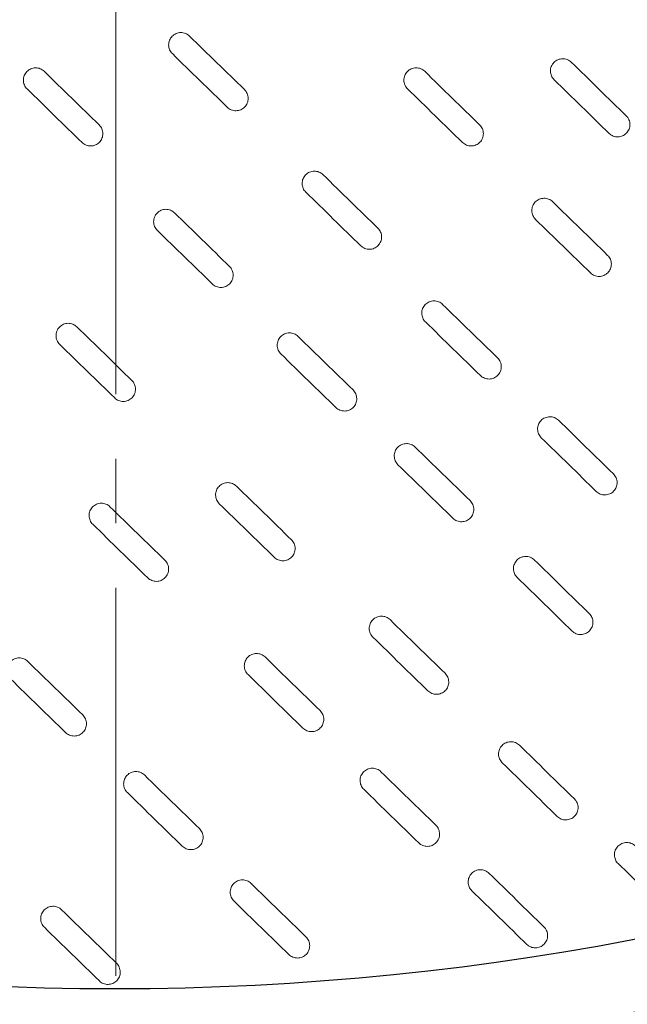
# Model space of a CAD drawing. Units: millimetres. Extents: x 0 to 48715, y -34700 to 29700.
# Drawn here: x 14566 to 15163, y 20224 to 21192 of the extents above; entities that cross this region are included whole.
import ezdxf

# ---------------------------------------------------------------- set-up
doc = ezdxf.new("R2010")
doc.units = ezdxf.units.MM
doc.linetypes.add('MITTE2', pattern=[28.575, 19.05, -3.175, 3.175, -3.175])
doc.layers.add('0.2 EVO CENTER LINE LAYER', color=5, linetype='MITTE2', lineweight=0)

msp = doc.modelspace()

# ---------------------------------------------------------------- linework, layer by layer
for radius in [3117.32, 2882.68, 2748.65, 2678.32]:
    msp.add_circle((14659.66, 22917.68), radius)
at = {"color": 7, "linetype": 'Continuous', "lineweight": 15}
for points in [[(14732.9, 21175.62), (14732.33, 21176.17), (14731.71, 21176.67), (14730.39, 21177.52), (14729.68, 21177.89), (14728.21, 21178.48), (14727.46, 21178.7), (14725.9, 21178.99), (14725.1, 21179.05), (14723.53, 21179.03), (14722.75, 21178.95), (14721.2, 21178.62), (14720.44, 21178.38), (14718.99, 21177.76), (14718.3, 21177.37), (14716.99, 21176.47), (14716.39, 21175.97), (14715.29, 21174.84), (14714.79, 21174.21), (14713.93, 21172.89), (14713.56, 21172.19), (14712.98, 21170.73), (14712.75, 21169.96), (14712.47, 21168.41), (14712.4, 21167.63), (14712.42, 21166.04), (14712.5, 21165.25), (14712.83, 21163.71), (14713.07, 21162.95), (14713.69, 21161.5), (14714.07, 21160.81), (14714.96, 21159.51), (14715.48, 21158.89), (14716.05, 21158.34)], [(15108.14, 21149.91), (15107.57, 21150.47), (15106.96, 21150.96), (15105.64, 21151.82), (15104.93, 21152.19), (15103.46, 21152.77), (15102.7, 21152.99), (15101.15, 21153.28), (15100.35, 21153.35), (15098.78, 21153.33), (15098, 21153.24), (15096.44, 21152.91), (15095.68, 21152.67), (15094.24, 21152.05), (15093.54, 21151.67), (15092.23, 21150.77), (15091.63, 21150.26), (15090.53, 21149.13), (15090.03, 21148.51), (15089.17, 21147.19), (15088.81, 21146.49), (15088.22, 21145.02), (15088, 21144.25), (15087.71, 21142.71), (15087.65, 21141.92), (15087.66, 21140.33), (15087.75, 21139.54), (15088.08, 21138.01), (15088.32, 21137.24), (15088.94, 21135.79), (15089.32, 21135.1), (15090.21, 21133.8), (15090.73, 21133.19), (15091.3, 21132.63)], [(14590.1, 21140.99), (14589.53, 21141.54), (14588.91, 21142.03), (14587.59, 21142.89), (14586.88, 21143.26), (14585.41, 21143.85), (14584.66, 21144.06), (14583.11, 21144.35), (14582.31, 21144.42), (14580.73, 21144.4), (14579.95, 21144.31), (14578.4, 21143.98), (14577.64, 21143.74), (14576.19, 21143.12), (14575.5, 21142.74), (14574.19, 21141.84), (14573.59, 21141.33), (14572.49, 21140.21), (14571.99, 21139.58), (14571.13, 21138.26), (14570.77, 21137.56), (14570.18, 21136.09), (14569.96, 21135.33), (14569.67, 21133.78), (14569.6, 21133), (14569.62, 21131.4), (14569.71, 21130.62), (14570.03, 21129.08), (14570.27, 21128.32), (14570.9, 21126.86), (14571.28, 21126.17), (14572.17, 21124.87), (14572.68, 21124.26), (14573.25, 21123.7)], [(14964.06, 21140.99), (14963.49, 21141.54), (14962.88, 21142.03), (14961.56, 21142.89), (14960.85, 21143.26), (14959.38, 21143.85), (14958.62, 21144.06), (14957.07, 21144.35), (14956.27, 21144.42), (14954.7, 21144.4), (14953.91, 21144.31), (14952.36, 21143.98), (14951.6, 21143.74), (14950.16, 21143.12), (14949.46, 21142.74), (14948.15, 21141.84), (14947.55, 21141.33), (14946.45, 21140.21), (14945.95, 21139.58), (14945.09, 21138.26), (14944.73, 21137.56), (14944.14, 21136.09), (14943.92, 21135.33), (14943.63, 21133.78), (14943.56, 21133), (14943.58, 21131.4), (14943.67, 21130.62), (14944, 21129.08), (14944.24, 21128.32), (14944.86, 21126.86), (14945.24, 21126.17), (14946.13, 21124.87), (14946.65, 21124.26), (14947.22, 21123.7)], [(14770.06, 21105.69), (14770.63, 21105.14), (14771.24, 21104.64), (14772.56, 21103.79), (14773.27, 21103.42), (14774.74, 21102.83), (14775.5, 21102.61), (14777.05, 21102.33), (14777.85, 21102.26), (14779.42, 21102.28), (14780.21, 21102.36), (14781.76, 21102.69), (14782.52, 21102.93), (14783.96, 21103.55), (14784.66, 21103.94), (14785.97, 21104.84), (14786.57, 21105.34), (14787.67, 21106.47), (14788.17, 21107.1), (14789.03, 21108.42), (14789.39, 21109.12), (14789.98, 21110.58), (14790.2, 21111.35), (14790.49, 21112.9), (14790.56, 21113.68), (14790.54, 21115.28), (14790.45, 21116.06), (14790.12, 21117.6), (14789.88, 21118.36), (14789.26, 21119.81), (14788.88, 21120.5), (14787.99, 21121.8), (14787.47, 21122.42), (14786.9, 21122.97)], [(15145.3, 21079.99), (15145.88, 21079.43), (15146.49, 21078.94), (15147.81, 21078.08), (15148.52, 21077.71), (15149.99, 21077.13), (15150.75, 21076.91), (15152.3, 21076.62), (15153.1, 21076.55), (15154.67, 21076.57), (15155.45, 21076.66), (15157.01, 21076.99), (15157.76, 21077.23), (15159.21, 21077.85), (15159.91, 21078.23), (15161.21, 21079.13), (15161.82, 21079.64), (15162.91, 21080.76), (15163.42, 21081.39), (15164.28, 21082.71), (15164.64, 21083.41), (15165.22, 21084.88), (15165.45, 21085.65), (15165.73, 21087.19), (15165.8, 21087.98), (15165.78, 21089.57), (15165.7, 21090.35), (15165.37, 21091.89), (15165.13, 21092.65), (15164.51, 21094.11), (15164.13, 21094.8), (15163.24, 21096.1), (15162.72, 21096.71), (15162.15, 21097.27)], [(14627.26, 21071.06), (14627.83, 21070.5), (14628.45, 21070.01), (14629.76, 21069.15), (14630.48, 21068.79), (14631.95, 21068.2), (14632.7, 21067.98), (14634.25, 21067.69), (14635.05, 21067.62), (14636.63, 21067.65), (14637.41, 21067.73), (14638.96, 21068.06), (14639.72, 21068.3), (14641.16, 21068.92), (14641.86, 21069.3), (14643.17, 21070.2), (14643.77, 21070.71), (14644.87, 21071.84), (14645.37, 21072.46), (14646.23, 21073.79), (14646.59, 21074.48), (14647.18, 21075.95), (14647.4, 21076.72), (14647.69, 21078.27), (14647.76, 21079.05), (14647.74, 21080.64), (14647.65, 21081.43), (14647.33, 21082.96), (14647.09, 21083.73), (14646.46, 21085.18), (14646.08, 21085.87), (14645.19, 21087.17), (14644.68, 21087.79), (14644.11, 21088.34)], [(15001.22, 21071.06), (15001.79, 21070.5), (15002.41, 21070.01), (15003.73, 21069.15), (15004.44, 21068.79), (15005.91, 21068.2), (15006.66, 21067.98), (15008.22, 21067.69), (15009.02, 21067.62), (15010.59, 21067.65), (15011.37, 21067.73), (15012.93, 21068.06), (15013.68, 21068.3), (15015.13, 21068.92), (15015.82, 21069.3), (15017.13, 21070.2), (15017.73, 21070.71), (15018.83, 21071.84), (15019.34, 21072.46), (15020.19, 21073.79), (15020.56, 21074.48), (15021.14, 21075.95), (15021.37, 21076.72), (15021.65, 21078.27), (15021.72, 21079.05), (15021.7, 21080.64), (15021.62, 21081.43), (15021.29, 21082.96), (15021.05, 21083.73), (15020.43, 21085.18), (15020.05, 21085.87), (15019.16, 21087.17), (15018.64, 21087.79), (15018.07, 21088.34)], [(14864.09, 21039.48), (14863.52, 21040.03), (14862.9, 21040.52), (14861.58, 21041.38), (14860.87, 21041.75), (14859.4, 21042.34), (14858.65, 21042.56), (14857.1, 21042.84), (14856.29, 21042.91), (14854.72, 21042.89), (14853.94, 21042.81), (14852.39, 21042.48), (14851.63, 21042.23), (14850.18, 21041.61), (14849.49, 21041.23), (14848.18, 21040.33), (14847.58, 21039.83), (14846.48, 21038.7), (14845.98, 21038.07), (14845.12, 21036.75), (14844.75, 21036.05), (14844.17, 21034.59), (14843.94, 21033.82), (14843.66, 21032.27), (14843.59, 21031.49), (14843.61, 21029.89), (14843.7, 21029.11), (14844.02, 21027.57), (14844.26, 21026.81), (14844.88, 21025.35), (14845.26, 21024.67), (14846.15, 21023.37), (14846.67, 21022.75), (14847.24, 21022.19)], [(15089.84, 21012.81), (15089.27, 21013.37), (15088.65, 21013.86), (15087.33, 21014.72), (15086.62, 21015.08), (15085.15, 21015.67), (15084.4, 21015.89), (15082.85, 21016.18), (15082.05, 21016.25), (15080.47, 21016.23), (15079.69, 21016.14), (15078.14, 21015.81), (15077.38, 21015.57), (15075.93, 21014.95), (15075.24, 21014.57), (15073.93, 21013.67), (15073.33, 21013.16), (15072.23, 21012.03), (15071.73, 21011.41), (15070.87, 21010.08), (15070.51, 21009.39), (15069.92, 21007.92), (15069.7, 21007.15), (15069.41, 21005.6), (15069.34, 21004.82), (15069.36, 21003.23), (15069.45, 21002.44), (15069.77, 21000.91), (15070.01, 21000.14), (15070.64, 20998.69), (15071.02, 20998), (15071.91, 20996.7), (15072.42, 20996.08), (15072.99, 20995.53)], [(14718.17, 21001.96), (14717.6, 21002.52), (14716.98, 21003.01), (14715.66, 21003.86), (14714.95, 21004.23), (14713.48, 21004.82), (14712.72, 21005.04), (14711.17, 21005.33), (14710.37, 21005.4), (14708.8, 21005.37), (14708.02, 21005.29), (14706.46, 21004.96), (14705.71, 21004.72), (14704.26, 21004.1), (14703.57, 21003.72), (14702.26, 21002.82), (14701.66, 21002.31), (14700.56, 21001.18), (14700.05, 21000.56), (14699.2, 20999.23), (14698.83, 20998.54), (14698.25, 20997.07), (14698.02, 20996.3), (14697.74, 20994.75), (14697.67, 20993.97), (14697.69, 20992.38), (14697.77, 20991.59), (14698.1, 20990.06), (14698.34, 20989.29), (14698.96, 20987.84), (14699.34, 20987.15), (14700.23, 20985.85), (14700.75, 20985.23), (14701.32, 20984.68)], [(14901.25, 20969.55), (14901.82, 20968.99), (14902.43, 20968.5), (14903.75, 20967.65), (14904.46, 20967.28), (14905.93, 20966.69), (14906.69, 20966.47), (14908.24, 20966.18), (14909.04, 20966.12), (14910.61, 20966.14), (14911.4, 20966.22), (14912.95, 20966.55), (14913.71, 20966.79), (14915.15, 20967.41), (14915.85, 20967.8), (14917.16, 20968.7), (14917.76, 20969.2), (14918.86, 20970.33), (14919.36, 20970.96), (14920.22, 20972.28), (14920.58, 20972.98), (14921.17, 20974.44), (14921.39, 20975.21), (14921.68, 20976.76), (14921.75, 20977.54), (14921.73, 20979.13), (14921.64, 20979.92), (14921.31, 20981.46), (14921.07, 20982.22), (14920.45, 20983.67), (14920.07, 20984.36), (14919.18, 20985.66), (14918.66, 20986.28), (14918.09, 20986.83)], [(15127, 20942.88), (15127.57, 20942.33), (15128.19, 20941.84), (15129.51, 20940.98), (15130.22, 20940.61), (15131.69, 20940.02), (15132.44, 20939.81), (15133.99, 20939.52), (15134.79, 20939.45), (15136.37, 20939.47), (15137.15, 20939.56), (15138.7, 20939.89), (15139.46, 20940.13), (15140.9, 20940.75), (15141.6, 20941.13), (15142.91, 20942.03), (15143.51, 20942.54), (15144.61, 20943.66), (15145.11, 20944.29), (15145.97, 20945.61), (15146.33, 20946.31), (15146.92, 20947.78), (15147.14, 20948.55), (15147.43, 20950.09), (15147.5, 20950.88), (15147.48, 20952.47), (15147.39, 20953.25), (15147.07, 20954.79), (15146.83, 20955.55), (15146.2, 20957.01), (15145.82, 20957.7), (15144.93, 20959), (15144.42, 20959.61), (15143.85, 20960.17)], [(14755.33, 20932.03), (14755.9, 20931.48), (14756.51, 20930.99), (14757.83, 20930.13), (14758.54, 20929.76), (14760.01, 20929.17), (14760.77, 20928.96), (14762.32, 20928.67), (14763.12, 20928.6), (14764.69, 20928.62), (14765.48, 20928.71), (14767.03, 20929.04), (14767.79, 20929.28), (14769.23, 20929.9), (14769.93, 20930.28), (14771.24, 20931.18), (14771.84, 20931.69), (14772.94, 20932.81), (14773.44, 20933.44), (14774.3, 20934.76), (14774.66, 20935.46), (14775.25, 20936.93), (14775.47, 20937.7), (14775.76, 20939.24), (14775.83, 20940.02), (14775.81, 20941.62), (14775.72, 20942.4), (14775.39, 20943.94), (14775.15, 20944.7), (14774.53, 20946.16), (14774.15, 20946.85), (14773.26, 20948.15), (14772.74, 20948.76), (14772.17, 20949.32)], [(14981.66, 20912), (14981.09, 20912.56), (14980.48, 20913.05), (14979.16, 20913.9), (14978.45, 20914.27), (14976.98, 20914.86), (14976.22, 20915.08), (14974.67, 20915.37), (14973.87, 20915.43), (14972.3, 20915.41), (14971.51, 20915.33), (14969.96, 20915), (14969.2, 20914.76), (14967.76, 20914.14), (14967.06, 20913.75), (14965.75, 20912.86), (14965.15, 20912.35), (14964.05, 20911.22), (14963.55, 20910.6), (14962.69, 20909.27), (14962.33, 20908.58), (14961.74, 20907.11), (14961.52, 20906.34), (14961.23, 20904.79), (14961.17, 20904.01), (14961.18, 20902.42), (14961.27, 20901.63), (14961.6, 20900.09), (14961.84, 20899.33), (14962.46, 20897.88), (14962.84, 20897.19), (14963.73, 20895.89), (14964.25, 20895.27), (14964.82, 20894.72)], [(14622.2, 20889.93), (14621.63, 20890.49), (14621.01, 20890.98), (14619.69, 20891.84), (14618.98, 20892.21), (14617.51, 20892.79), (14616.76, 20893.01), (14615.21, 20893.3), (14614.41, 20893.37), (14612.83, 20893.35), (14612.05, 20893.26), (14610.5, 20892.93), (14609.74, 20892.69), (14608.3, 20892.07), (14607.6, 20891.69), (14606.29, 20890.79), (14605.69, 20890.28), (14604.59, 20889.16), (14604.09, 20888.53), (14603.23, 20887.21), (14602.87, 20886.51), (14602.28, 20885.04), (14602.06, 20884.27), (14601.77, 20882.73), (14601.7, 20881.94), (14601.72, 20880.35), (14601.81, 20879.57), (14602.13, 20878.03), (14602.37, 20877.26), (14603, 20875.81), (14603.38, 20875.12), (14604.27, 20873.82), (14604.78, 20873.21), (14605.35, 20872.65)], [(14839.62, 20880.53), (14839.05, 20881.08), (14838.43, 20881.58), (14837.11, 20882.43), (14836.4, 20882.8), (14834.93, 20883.39), (14834.18, 20883.61), (14832.62, 20883.89), (14831.82, 20883.96), (14830.25, 20883.94), (14829.47, 20883.86), (14827.91, 20883.53), (14827.16, 20883.29), (14825.71, 20882.67), (14825.02, 20882.28), (14823.71, 20881.38), (14823.11, 20880.88), (14822.01, 20879.75), (14821.51, 20879.12), (14820.65, 20877.8), (14820.28, 20877.1), (14819.7, 20875.64), (14819.47, 20874.87), (14819.19, 20873.32), (14819.12, 20872.54), (14819.14, 20870.95), (14819.22, 20870.16), (14819.55, 20868.62), (14819.79, 20867.86), (14820.41, 20866.41), (14820.79, 20865.72), (14821.68, 20864.42), (14822.2, 20863.8), (14822.77, 20863.25)], [(15018.82, 20842.07), (15019.4, 20841.52), (15020.01, 20841.03), (15021.33, 20840.17), (15022.04, 20839.8), (15023.51, 20839.21), (15024.27, 20839), (15025.82, 20838.71), (15026.62, 20838.64), (15028.19, 20838.66), (15028.97, 20838.75), (15030.53, 20839.07), (15031.28, 20839.32), (15032.73, 20839.94), (15033.43, 20840.32), (15034.73, 20841.22), (15035.34, 20841.72), (15036.43, 20842.85), (15036.94, 20843.48), (15037.8, 20844.8), (15038.16, 20845.5), (15038.74, 20846.97), (15038.97, 20847.73), (15039.25, 20849.28), (15039.32, 20850.06), (15039.3, 20851.66), (15039.22, 20852.44), (15038.89, 20853.98), (15038.65, 20854.74), (15038.03, 20856.2), (15037.65, 20856.88), (15036.76, 20858.18), (15036.24, 20858.8), (15035.67, 20859.36)], [(14659.36, 20820.01), (14659.93, 20819.45), (14660.55, 20818.96), (14661.87, 20818.1), (14662.58, 20817.73), (14664.05, 20817.15), (14664.8, 20816.93), (14666.35, 20816.64), (14667.15, 20816.57), (14668.73, 20816.59), (14669.51, 20816.68), (14671.06, 20817.01), (14671.82, 20817.25), (14673.26, 20817.87), (14673.96, 20818.25), (14675.27, 20819.15), (14675.87, 20819.66), (14676.97, 20820.78), (14677.47, 20821.41), (14678.33, 20822.73), (14678.69, 20823.43), (14679.28, 20824.9), (14679.5, 20825.67), (14679.79, 20827.21), (14679.86, 20828), (14679.84, 20829.59), (14679.75, 20830.37), (14679.43, 20831.91), (14679.19, 20832.67), (14678.56, 20834.13), (14678.18, 20834.82), (14677.29, 20836.12), (14676.78, 20836.73), (14676.21, 20837.29)], [(14876.78, 20810.6), (14877.35, 20810.05), (14877.96, 20809.55), (14879.28, 20808.7), (14879.99, 20808.33), (14881.46, 20807.74), (14882.22, 20807.52), (14883.77, 20807.24), (14884.57, 20807.17), (14886.14, 20807.19), (14886.93, 20807.27), (14888.48, 20807.6), (14889.24, 20807.84), (14890.68, 20808.46), (14891.38, 20808.85), (14892.69, 20809.75), (14893.29, 20810.25), (14894.39, 20811.38), (14894.89, 20812.01), (14895.75, 20813.33), (14896.11, 20814.03), (14896.7, 20815.49), (14896.92, 20816.26), (14897.21, 20817.81), (14897.28, 20818.59), (14897.26, 20820.18), (14897.17, 20820.97), (14896.84, 20822.51), (14896.6, 20823.27), (14895.98, 20824.72), (14895.6, 20825.41), (14894.71, 20826.71), (14894.19, 20827.33), (14893.62, 20827.88)], [(15095.53, 20798.14), (15094.96, 20798.69), (15094.34, 20799.18), (15093.02, 20800.04), (15092.31, 20800.41), (15090.84, 20801), (15090.09, 20801.21), (15088.54, 20801.5), (15087.73, 20801.57), (15086.16, 20801.55), (15085.38, 20801.46), (15083.83, 20801.13), (15083.07, 20800.89), (15081.62, 20800.27), (15080.93, 20799.89), (15079.62, 20798.99), (15079.02, 20798.48), (15077.92, 20797.36), (15077.42, 20796.73), (15076.56, 20795.41), (15076.2, 20794.71), (15075.61, 20793.24), (15075.39, 20792.48), (15075.1, 20790.93), (15075.03, 20790.15), (15075.05, 20788.55), (15075.14, 20787.77), (15075.46, 20786.23), (15075.7, 20785.47), (15076.33, 20784.01), (15076.7, 20783.32), (15077.6, 20782.02), (15078.11, 20781.41), (15078.68, 20780.85)], [(14954.66, 20771.76), (14954.08, 20772.32), (14953.47, 20772.81), (14952.15, 20773.67), (14951.44, 20774.04), (14949.97, 20774.62), (14949.21, 20774.84), (14947.66, 20775.13), (14946.86, 20775.2), (14945.29, 20775.18), (14944.51, 20775.09), (14942.95, 20774.76), (14942.2, 20774.52), (14940.75, 20773.9), (14940.05, 20773.52), (14938.75, 20772.62), (14938.15, 20772.11), (14937.05, 20770.99), (14936.54, 20770.36), (14935.69, 20769.04), (14935.32, 20768.34), (14934.74, 20766.87), (14934.51, 20766.1), (14934.23, 20764.56), (14934.16, 20763.77), (14934.18, 20762.18), (14934.26, 20761.4), (14934.59, 20759.86), (14934.83, 20759.1), (14935.45, 20757.64), (14935.83, 20756.95), (14936.72, 20755.65), (14937.24, 20755.04), (14937.81, 20754.48)], [(15132.69, 20728.21), (15133.26, 20727.65), (15133.87, 20727.16), (15135.19, 20726.31), (15135.9, 20725.94), (15137.37, 20725.35), (15138.13, 20725.13), (15139.68, 20724.84), (15140.48, 20724.77), (15142.06, 20724.8), (15142.84, 20724.88), (15144.39, 20725.21), (15145.15, 20725.45), (15146.59, 20726.07), (15147.29, 20726.46), (15148.6, 20727.35), (15149.2, 20727.86), (15150.3, 20728.99), (15150.8, 20729.61), (15151.66, 20730.94), (15152.02, 20731.63), (15152.61, 20733.1), (15152.83, 20733.87), (15153.12, 20735.42), (15153.19, 20736.2), (15153.17, 20737.79), (15153.08, 20738.58), (15152.75, 20740.12), (15152.51, 20740.88), (15151.89, 20742.33), (15151.51, 20743.02), (15150.62, 20744.32), (15150.1, 20744.94), (15149.53, 20745.49)], [(14779.05, 20733.39), (14778.48, 20733.95), (14777.86, 20734.44), (14776.54, 20735.3), (14775.83, 20735.67), (14774.36, 20736.25), (14773.61, 20736.47), (14772.06, 20736.76), (14771.26, 20736.83), (14769.68, 20736.81), (14768.9, 20736.72), (14767.35, 20736.39), (14766.59, 20736.15), (14765.14, 20735.53), (14764.45, 20735.15), (14763.14, 20734.25), (14762.54, 20733.74), (14761.44, 20732.62), (14760.94, 20731.99), (14760.08, 20730.67), (14759.72, 20729.97), (14759.13, 20728.5), (14758.91, 20727.73), (14758.62, 20726.19), (14758.55, 20725.4), (14758.57, 20723.81), (14758.66, 20723.03), (14758.98, 20721.49), (14759.22, 20720.73), (14759.85, 20719.27), (14760.23, 20718.58), (14761.12, 20717.28), (14761.63, 20716.67), (14762.2, 20716.11)], [(14654.72, 20713.19), (14654.15, 20713.75), (14653.53, 20714.24), (14652.22, 20715.1), (14651.51, 20715.47), (14650.04, 20716.05), (14649.28, 20716.27), (14647.73, 20716.56), (14646.93, 20716.63), (14645.35, 20716.61), (14644.57, 20716.52), (14643.02, 20716.19), (14642.26, 20715.95), (14640.82, 20715.33), (14640.12, 20714.95), (14638.81, 20714.05), (14638.21, 20713.54), (14637.11, 20712.41), (14636.61, 20711.79), (14635.75, 20710.47), (14635.39, 20709.77), (14634.8, 20708.3), (14634.58, 20707.53), (14634.29, 20705.99), (14634.22, 20705.2), (14634.24, 20703.61), (14634.33, 20702.82), (14634.66, 20701.29), (14634.9, 20700.52), (14635.52, 20699.07), (14635.9, 20698.38), (14636.79, 20697.08), (14637.31, 20696.47), (14637.88, 20695.91)], [(14991.82, 20701.84), (14992.39, 20701.28), (14993, 20700.79), (14994.32, 20699.93), (14995.03, 20699.56), (14996.5, 20698.98), (14997.26, 20698.76), (14998.81, 20698.47), (14999.61, 20698.4), (15001.18, 20698.42), (15001.97, 20698.51), (15003.52, 20698.84), (15004.28, 20699.08), (15005.72, 20699.7), (15006.42, 20700.08), (15007.73, 20700.98), (15008.33, 20701.49), (15009.43, 20702.62), (15009.93, 20703.24), (15010.79, 20704.56), (15011.15, 20705.26), (15011.74, 20706.73), (15011.96, 20707.5), (15012.25, 20709.04), (15012.31, 20709.83), (15012.3, 20711.42), (15012.21, 20712.2), (15011.88, 20713.74), (15011.64, 20714.51), (15011.02, 20715.96), (15010.64, 20716.65), (15009.75, 20717.95), (15009.23, 20718.56), (15008.66, 20719.12)], [(14816.21, 20663.47), (14816.78, 20662.91), (14817.4, 20662.42), (14818.71, 20661.56), (14819.43, 20661.19), (14820.89, 20660.61), (14821.65, 20660.39), (14823.2, 20660.1), (14824, 20660.03), (14825.58, 20660.05), (14826.36, 20660.14), (14827.91, 20660.47), (14828.67, 20660.71), (14830.11, 20661.33), (14830.81, 20661.71), (14832.12, 20662.61), (14832.72, 20663.12), (14833.82, 20664.25), (14834.32, 20664.87), (14835.18, 20666.2), (14835.54, 20666.89), (14836.13, 20668.36), (14836.35, 20669.13), (14836.64, 20670.67), (14836.71, 20671.46), (14836.69, 20673.05), (14836.6, 20673.84), (14836.28, 20675.37), (14836.03, 20676.14), (14835.41, 20677.59), (14835.03, 20678.28), (14834.14, 20679.58), (14833.63, 20680.19), (14833.05, 20680.75)], [(14691.88, 20643.27), (14692.45, 20642.71), (14693.07, 20642.22), (14694.39, 20641.36), (14695.1, 20640.99), (14696.57, 20640.41), (14697.32, 20640.19), (14698.87, 20639.9), (14699.68, 20639.83), (14701.25, 20639.85), (14702.03, 20639.94), (14703.58, 20640.27), (14704.34, 20640.51), (14705.79, 20641.13), (14706.48, 20641.51), (14707.79, 20642.41), (14708.39, 20642.92), (14709.49, 20644.04), (14709.99, 20644.67), (14710.85, 20645.99), (14711.22, 20646.69), (14711.8, 20648.16), (14712.02, 20648.93), (14712.31, 20650.47), (14712.38, 20651.26), (14712.36, 20652.85), (14712.27, 20653.63), (14711.95, 20655.17), (14711.71, 20655.93), (14711.08, 20657.39), (14710.71, 20658.08), (14709.81, 20659.38), (14709.3, 20659.99), (14708.73, 20660.55)], [(15071.79, 20660.91), (15071.22, 20661.46), (15070.6, 20661.95), (15069.28, 20662.81), (15068.57, 20663.18), (15067.1, 20663.77), (15066.35, 20663.99), (15064.79, 20664.27), (15063.99, 20664.34), (15062.42, 20664.32), (15061.64, 20664.24), (15060.09, 20663.91), (15059.33, 20663.66), (15057.88, 20663.05), (15057.19, 20662.66), (15055.88, 20661.76), (15055.28, 20661.26), (15054.18, 20660.13), (15053.68, 20659.5), (15052.82, 20658.18), (15052.45, 20657.48), (15051.87, 20656.02), (15051.64, 20655.25), (15051.36, 20653.7), (15051.29, 20652.92), (15051.31, 20651.32), (15051.39, 20650.54), (15051.72, 20649), (15051.96, 20648.24), (15052.58, 20646.78), (15052.96, 20646.1), (15053.85, 20644.8), (15054.37, 20644.18), (15054.94, 20643.63)], [(15108.95, 20590.98), (15109.52, 20590.42), (15110.13, 20589.93), (15111.45, 20589.08), (15112.16, 20588.71), (15113.63, 20588.12), (15114.39, 20587.9), (15115.94, 20587.61), (15116.74, 20587.55), (15118.31, 20587.57), (15119.1, 20587.65), (15120.65, 20587.98), (15121.41, 20588.22), (15122.85, 20588.84), (15123.55, 20589.23), (15124.86, 20590.13), (15125.46, 20590.63), (15126.56, 20591.76), (15127.06, 20592.39), (15127.92, 20593.71), (15128.28, 20594.41), (15128.87, 20595.87), (15129.09, 20596.64), (15129.38, 20598.19), (15129.45, 20598.97), (15129.43, 20600.56), (15129.34, 20601.35), (15129.01, 20602.89), (15128.77, 20603.65), (15128.15, 20605.1), (15127.77, 20605.79), (15126.88, 20607.09), (15126.36, 20607.71), (15125.79, 20608.26)], [(14930.04, 20602.2), (14929.47, 20602.76), (14928.85, 20603.25), (14927.54, 20604.11), (14926.83, 20604.48), (14925.36, 20605.06), (14924.6, 20605.28), (14923.05, 20605.57), (14922.25, 20605.64), (14920.67, 20605.62), (14919.89, 20605.53), (14918.34, 20605.2), (14917.58, 20604.96), (14916.14, 20604.34), (14915.44, 20603.96), (14914.13, 20603.06), (14913.53, 20602.55), (14912.43, 20601.43), (14911.93, 20600.8), (14911.07, 20599.48), (14910.71, 20598.78), (14910.12, 20597.31), (14909.9, 20596.54), (14909.61, 20595), (14909.54, 20594.21), (14909.56, 20592.62), (14909.65, 20591.84), (14909.97, 20590.3), (14910.22, 20589.54), (14910.84, 20588.08), (14911.22, 20587.39), (14912.11, 20586.09), (14912.62, 20585.48), (14913.2, 20584.92)], [(14807.25, 20565.52), (14806.68, 20566.07), (14806.06, 20566.57), (14804.74, 20567.42), (14804.03, 20567.79), (14802.56, 20568.38), (14801.81, 20568.6), (14800.26, 20568.88), (14799.46, 20568.95), (14797.88, 20568.93), (14797.1, 20568.85), (14795.55, 20568.52), (14794.79, 20568.28), (14793.35, 20567.66), (14792.65, 20567.27), (14791.34, 20566.37), (14790.74, 20565.87), (14789.64, 20564.74), (14789.14, 20564.11), (14788.28, 20562.79), (14787.92, 20562.09), (14787.33, 20560.63), (14787.11, 20559.86), (14786.82, 20558.31), (14786.75, 20557.53), (14786.77, 20555.93), (14786.86, 20555.15), (14787.18, 20553.61), (14787.42, 20552.85), (14788.05, 20551.4), (14788.43, 20550.71), (14789.32, 20549.41), (14789.83, 20548.79), (14790.4, 20548.24)], [(14573.98, 20561.2), (14573.41, 20561.75), (14572.79, 20562.24), (14571.47, 20563.1), (14570.76, 20563.47), (14569.29, 20564.06), (14568.54, 20564.27), (14566.99, 20564.56), (14566.19, 20564.63), (14564.61, 20564.61), (14563.83, 20564.52), (14562.28, 20564.2), (14561.52, 20563.95), (14560.07, 20563.33), (14559.38, 20562.95), (14558.07, 20562.05), (14557.47, 20561.55), (14556.37, 20560.42), (14555.87, 20559.79), (14555.01, 20558.47), (14554.65, 20557.77), (14554.06, 20556.31), (14553.84, 20555.54), (14553.55, 20553.99), (14553.48, 20553.21), (14553.5, 20551.61), (14553.59, 20550.83), (14553.91, 20549.29), (14554.15, 20548.53), (14554.78, 20547.07), (14555.16, 20546.39), (14556.05, 20545.08), (14556.56, 20544.47), (14557.13, 20543.91)], [(14967.2, 20532.28), (14967.77, 20531.72), (14968.39, 20531.23), (14969.71, 20530.37), (14970.42, 20530), (14971.89, 20529.42), (14972.64, 20529.2), (14974.19, 20528.91), (14974.99, 20528.84), (14976.57, 20528.86), (14977.35, 20528.95), (14978.9, 20529.28), (14979.66, 20529.52), (14981.11, 20530.14), (14981.8, 20530.52), (14983.11, 20531.42), (14983.71, 20531.93), (14984.81, 20533.06), (14985.31, 20533.68), (14986.17, 20535), (14986.53, 20535.7), (14987.12, 20537.17), (14987.34, 20537.94), (14987.63, 20539.48), (14987.7, 20540.27), (14987.68, 20541.86), (14987.59, 20542.65), (14987.27, 20544.18), (14987.03, 20544.95), (14986.4, 20546.4), (14986.03, 20547.09), (14985.13, 20548.39), (14984.62, 20549), (14984.05, 20549.56)], [(14844.41, 20495.59), (14844.98, 20495.04), (14845.6, 20494.54), (14846.92, 20493.69), (14847.63, 20493.32), (14849.1, 20492.73), (14849.85, 20492.51), (14851.4, 20492.22), (14852.2, 20492.16), (14853.78, 20492.18), (14854.56, 20492.26), (14856.11, 20492.59), (14856.87, 20492.83), (14858.32, 20493.45), (14859.01, 20493.84), (14860.32, 20494.74), (14860.92, 20495.24), (14862.02, 20496.37), (14862.52, 20497), (14863.38, 20498.32), (14863.74, 20499.02), (14864.33, 20500.48), (14864.55, 20501.25), (14864.84, 20502.8), (14864.91, 20503.58), (14864.89, 20505.17), (14864.8, 20505.96), (14864.48, 20507.5), (14864.24, 20508.26), (14863.61, 20509.71), (14863.23, 20510.4), (14862.34, 20511.7), (14861.83, 20512.32), (14861.26, 20512.87)], [(14611.14, 20491.27), (14611.71, 20490.71), (14612.33, 20490.22), (14613.64, 20489.37), (14614.36, 20489), (14615.82, 20488.41), (14616.58, 20488.19), (14618.13, 20487.9), (14618.93, 20487.84), (14620.51, 20487.86), (14621.29, 20487.94), (14622.84, 20488.27), (14623.6, 20488.51), (14625.04, 20489.13), (14625.74, 20489.52), (14627.05, 20490.41), (14627.65, 20490.92), (14628.75, 20492.05), (14629.25, 20492.67), (14630.11, 20494), (14630.47, 20494.69), (14631.06, 20496.16), (14631.28, 20496.93), (14631.57, 20498.48), (14631.64, 20499.26), (14631.62, 20500.85), (14631.53, 20501.64), (14631.21, 20503.18), (14630.96, 20503.94), (14630.34, 20505.39), (14629.96, 20506.08), (14629.07, 20507.38), (14628.56, 20508), (14627.98, 20508.55)], [(15057.16, 20478.81), (15056.59, 20479.37), (15055.97, 20479.86), (15054.65, 20480.72), (15053.94, 20481.08), (15052.47, 20481.67), (15051.72, 20481.89), (15050.17, 20482.18), (15049.37, 20482.25), (15047.79, 20482.22), (15047.01, 20482.14), (15045.46, 20481.81), (15044.7, 20481.57), (15043.26, 20480.95), (15042.56, 20480.57), (15041.25, 20479.67), (15040.65, 20479.16), (15039.55, 20478.03), (15039.05, 20477.41), (15038.19, 20476.08), (15037.83, 20475.39), (15037.24, 20473.92), (15037.02, 20473.15), (15036.73, 20471.6), (15036.66, 20470.82), (15036.68, 20469.23), (15036.77, 20468.44), (15037.09, 20466.91), (15037.33, 20466.14), (15037.96, 20464.69), (15038.34, 20464), (15039.23, 20462.7), (15039.74, 20462.08), (15040.31, 20461.53)], [(14688.66, 20449.57), (14688.09, 20450.12), (14687.47, 20450.61), (14686.15, 20451.47), (14685.44, 20451.84), (14683.97, 20452.43), (14683.22, 20452.64), (14681.67, 20452.93), (14680.86, 20453), (14679.29, 20452.98), (14678.51, 20452.89), (14676.96, 20452.56), (14676.2, 20452.32), (14674.75, 20451.7), (14674.06, 20451.32), (14672.75, 20450.42), (14672.15, 20449.91), (14671.05, 20448.79), (14670.55, 20448.16), (14669.69, 20446.84), (14669.32, 20446.14), (14668.74, 20444.67), (14668.51, 20443.9), (14668.23, 20442.36), (14668.16, 20441.57), (14668.18, 20439.98), (14668.27, 20439.2), (14668.59, 20437.66), (14668.83, 20436.9), (14669.45, 20435.44), (14669.83, 20434.75), (14670.72, 20433.45), (14671.24, 20432.84), (14671.81, 20432.28)], [(14921.05, 20452.81), (14920.48, 20453.36), (14919.86, 20453.85), (14918.54, 20454.71), (14917.83, 20455.08), (14916.36, 20455.67), (14915.61, 20455.88), (14914.06, 20456.17), (14913.25, 20456.24), (14911.68, 20456.22), (14910.9, 20456.13), (14909.35, 20455.8), (14908.59, 20455.56), (14907.14, 20454.94), (14906.45, 20454.56), (14905.14, 20453.66), (14904.54, 20453.15), (14903.44, 20452.03), (14902.94, 20451.4), (14902.08, 20450.08), (14901.71, 20449.38), (14901.13, 20447.91), (14900.9, 20447.15), (14900.62, 20445.6), (14900.55, 20444.82), (14900.57, 20443.22), (14900.66, 20442.44), (14900.98, 20440.9), (14901.22, 20440.14), (14901.84, 20438.68), (14902.22, 20437.99), (14903.11, 20436.69), (14903.63, 20436.08), (14904.2, 20435.52)], [(15094.32, 20408.88), (15094.89, 20408.33), (15095.51, 20407.84), (15096.83, 20406.98), (15097.54, 20406.61), (15099.01, 20406.02), (15099.76, 20405.81), (15101.31, 20405.52), (15102.11, 20405.45), (15103.69, 20405.47), (15104.47, 20405.56), (15106.02, 20405.89), (15106.78, 20406.13), (15108.23, 20406.75), (15108.92, 20407.13), (15110.23, 20408.03), (15110.83, 20408.54), (15111.93, 20409.66), (15112.43, 20410.29), (15113.29, 20411.61), (15113.65, 20412.31), (15114.24, 20413.78), (15114.46, 20414.55), (15114.75, 20416.09), (15114.82, 20416.88), (15114.8, 20418.47), (15114.71, 20419.25), (15114.39, 20420.79), (15114.15, 20421.55), (15113.52, 20423.01), (15113.14, 20423.7), (15112.25, 20425), (15111.74, 20425.61), (15111.17, 20426.17)], [(14725.82, 20379.64), (14726.39, 20379.08), (14727, 20378.59), (14728.32, 20377.73), (14729.03, 20377.37), (14730.5, 20376.78), (14731.26, 20376.56), (14732.81, 20376.27), (14733.61, 20376.2), (14735.18, 20376.22), (14735.97, 20376.31), (14737.52, 20376.64), (14738.28, 20376.88), (14739.72, 20377.5), (14740.42, 20377.88), (14741.73, 20378.78), (14742.33, 20379.29), (14743.43, 20380.42), (14743.93, 20381.04), (14744.79, 20382.37), (14745.15, 20383.06), (14745.74, 20384.53), (14745.96, 20385.3), (14746.25, 20386.85), (14746.32, 20387.63), (14746.3, 20389.22), (14746.21, 20390.01), (14745.88, 20391.54), (14745.64, 20392.31), (14745.02, 20393.76), (14744.64, 20394.45), (14743.75, 20395.75), (14743.23, 20396.36), (14742.66, 20396.92)], [(14958.21, 20382.88), (14958.78, 20382.32), (14959.39, 20381.83), (14960.71, 20380.98), (14961.42, 20380.61), (14962.89, 20380.02), (14963.65, 20379.8), (14965.2, 20379.51), (14966, 20379.44), (14967.57, 20379.47), (14968.36, 20379.55), (14969.91, 20379.88), (14970.67, 20380.12), (14972.11, 20380.74), (14972.81, 20381.13), (14974.12, 20382.02), (14974.72, 20382.53), (14975.82, 20383.66), (14976.32, 20384.28), (14977.18, 20385.61), (14977.54, 20386.3), (14978.13, 20387.77), (14978.35, 20388.54), (14978.64, 20390.09), (14978.71, 20390.87), (14978.69, 20392.46), (14978.6, 20393.25), (14978.27, 20394.79), (14978.03, 20395.55), (14977.41, 20397), (14977.03, 20397.69), (14976.14, 20398.99), (14975.62, 20399.61), (14975.05, 20400.16)], [(15171.02, 20379.8), (15170.45, 20380.35), (15169.84, 20380.85), (15168.52, 20381.7), (15167.81, 20382.07), (15166.34, 20382.66), (15165.58, 20382.88), (15164.03, 20383.17), (15163.23, 20383.23), (15161.66, 20383.21), (15160.88, 20383.13), (15159.32, 20382.8), (15158.56, 20382.56), (15157.12, 20381.94), (15156.42, 20381.55), (15155.11, 20380.65), (15154.51, 20380.15), (15153.41, 20379.02), (15152.91, 20378.39), (15152.05, 20377.07), (15151.69, 20376.37), (15151.1, 20374.91), (15150.88, 20374.14), (15150.59, 20372.59), (15150.53, 20371.81), (15150.54, 20370.22), (15150.63, 20369.43), (15150.96, 20367.89), (15151.2, 20367.13), (15151.82, 20365.68), (15152.2, 20364.99), (15153.09, 20363.69), (15153.61, 20363.07), (15154.18, 20362.52)], [(15027.24, 20353.05), (15026.67, 20353.61), (15026.05, 20354.1), (15024.73, 20354.96), (15024.02, 20355.33), (15022.55, 20355.91), (15021.8, 20356.13), (15020.25, 20356.42), (15019.44, 20356.49), (15017.87, 20356.47), (15017.09, 20356.38), (15015.54, 20356.05), (15014.78, 20355.81), (15013.33, 20355.19), (15012.64, 20354.81), (15011.33, 20353.91), (15010.73, 20353.4), (15009.63, 20352.27), (15009.13, 20351.65), (15008.27, 20350.32), (15007.91, 20349.63), (15007.32, 20348.16), (15007.1, 20347.39), (15006.81, 20345.85), (15006.74, 20345.06), (15006.76, 20343.47), (15006.85, 20342.68), (15007.17, 20341.15), (15007.41, 20340.38), (15008.04, 20338.93), (15008.41, 20338.24), (15009.31, 20336.94), (15009.82, 20336.33), (15010.39, 20335.77)], [(14793.38, 20343.06), (14792.81, 20343.61), (14792.19, 20344.1), (14790.88, 20344.96), (14790.16, 20345.33), (14788.7, 20345.92), (14787.94, 20346.13), (14786.39, 20346.42), (14785.59, 20346.49), (14784.01, 20346.47), (14783.23, 20346.38), (14781.68, 20346.06), (14780.92, 20345.81), (14779.48, 20345.19), (14778.78, 20344.81), (14777.47, 20343.91), (14776.87, 20343.41), (14775.77, 20342.28), (14775.27, 20341.65), (14774.41, 20340.33), (14774.05, 20339.63), (14773.46, 20338.16), (14773.24, 20337.4), (14772.95, 20335.85), (14772.88, 20335.07), (14772.9, 20333.47), (14772.99, 20332.69), (14773.31, 20331.15), (14773.56, 20330.39), (14774.18, 20328.93), (14774.56, 20328.25), (14775.45, 20326.94), (14775.96, 20326.33), (14776.54, 20325.77)], [(14607.17, 20317.16), (14606.6, 20317.72), (14605.99, 20318.21), (14604.67, 20319.06), (14603.96, 20319.43), (14602.49, 20320.02), (14601.73, 20320.24), (14600.18, 20320.53), (14599.38, 20320.59), (14597.81, 20320.57), (14597.02, 20320.49), (14595.47, 20320.16), (14594.71, 20319.92), (14593.27, 20319.3), (14592.57, 20318.91), (14591.26, 20318.02), (14590.66, 20317.51), (14589.56, 20316.38), (14589.06, 20315.76), (14588.2, 20314.43), (14587.84, 20313.74), (14587.25, 20312.27), (14587.03, 20311.5), (14586.74, 20309.95), (14586.67, 20309.17), (14586.69, 20307.58), (14586.78, 20306.79), (14587.11, 20305.25), (14587.35, 20304.49), (14587.97, 20303.04), (14588.35, 20302.35), (14589.24, 20301.05), (14589.76, 20300.43), (14590.33, 20299.88)], [(15064.4, 20283.13), (15064.97, 20282.57), (15065.58, 20282.08), (15066.9, 20281.22), (15067.61, 20280.85), (15069.08, 20280.27), (15069.84, 20280.05), (15071.39, 20279.76), (15072.19, 20279.69), (15073.77, 20279.71), (15074.55, 20279.8), (15076.1, 20280.13), (15076.86, 20280.37), (15078.3, 20280.99), (15079, 20281.37), (15080.31, 20282.27), (15080.91, 20282.78), (15082.01, 20283.9), (15082.51, 20284.53), (15083.37, 20285.85), (15083.73, 20286.55), (15084.32, 20288.02), (15084.54, 20288.79), (15084.83, 20290.33), (15084.9, 20291.12), (15084.88, 20292.71), (15084.79, 20293.49), (15084.46, 20295.03), (15084.22, 20295.79), (15083.6, 20297.25), (15083.22, 20297.94), (15082.33, 20299.24), (15081.81, 20299.85), (15081.24, 20300.41)], [(14830.54, 20273.13), (14831.11, 20272.57), (14831.73, 20272.08), (14833.05, 20271.23), (14833.76, 20270.86), (14835.23, 20270.27), (14835.98, 20270.05), (14837.53, 20269.76), (14838.33, 20269.7), (14839.91, 20269.72), (14840.69, 20269.8), (14842.24, 20270.13), (14843, 20270.37), (14844.45, 20270.99), (14845.14, 20271.38), (14846.45, 20272.27), (14847.05, 20272.78), (14848.15, 20273.91), (14848.65, 20274.53), (14849.51, 20275.86), (14849.87, 20276.55), (14850.46, 20278.02), (14850.68, 20278.79), (14850.97, 20280.34), (14851.04, 20281.12), (14851.02, 20282.71), (14850.93, 20283.5), (14850.61, 20285.04), (14850.37, 20285.8), (14849.74, 20287.25), (14849.37, 20287.94), (14848.47, 20289.24), (14847.96, 20289.86), (14847.39, 20290.41)], [(14644.33, 20247.23), (14644.9, 20246.68), (14645.52, 20246.19), (14646.84, 20245.33), (14647.55, 20244.96), (14649.02, 20244.37), (14649.78, 20244.16), (14651.33, 20243.87), (14652.13, 20243.8), (14653.7, 20243.82), (14654.48, 20243.91), (14656.04, 20244.23), (14656.79, 20244.48), (14658.24, 20245.1), (14658.93, 20245.48), (14660.24, 20246.38), (14660.84, 20246.88), (14661.94, 20248.01), (14662.45, 20248.64), (14663.3, 20249.96), (14663.67, 20250.66), (14664.25, 20252.12), (14664.48, 20252.89), (14664.76, 20254.44), (14664.83, 20255.22), (14664.81, 20256.82), (14664.73, 20257.6), (14664.4, 20259.14), (14664.16, 20259.9), (14663.54, 20261.36), (14663.16, 20262.04), (14662.27, 20263.34), (14661.75, 20263.96), (14661.18, 20264.52)]]:
    msp.add_open_spline(points, degree=3, knots=[0, 0, 0, 0, 0.0625, 0.0625, 0.125, 0.125, 0.1875, 0.1875, 0.25, 0.25, 0.3125, 0.3125, 0.375, 0.375, 0.4375, 0.4375, 0.5, 0.5, 0.5625, 0.5625, 0.625, 0.625, 0.6875, 0.6875, 0.75, 0.75, 0.8125, 0.8125, 0.875, 0.875, 0.9375, 0.9375, 1, 1, 1, 1], dxfattribs=at)
for points in [[(14786.9, 21122.97), (14768.9, 21140.52), (14750.9, 21158.07), (14732.9, 21175.62)], [(14716.05, 21158.34), (14734.05, 21140.79), (14752.06, 21123.24), (14770.06, 21105.69)], [(15162.15, 21097.27), (15144.15, 21114.82), (15126.15, 21132.36), (15108.14, 21149.91)], [(14644.11, 21088.34), (14626.1, 21105.89), (14608.1, 21123.44), (14590.1, 21140.99)], [(15018.07, 21088.34), (15000.07, 21105.89), (14982.07, 21123.44), (14964.06, 21140.99)], [(15091.3, 21132.63), (15109.3, 21115.08), (15127.3, 21097.53), (15145.3, 21079.99)], [(14573.25, 21123.7), (14591.26, 21106.16), (14609.26, 21088.61), (14627.26, 21071.06)], [(14947.22, 21123.7), (14965.22, 21106.16), (14983.22, 21088.61), (15001.22, 21071.06)], [(14918.09, 20986.83), (14900.09, 21004.38), (14882.09, 21021.93), (14864.09, 21039.48)], [(14847.24, 21022.19), (14865.24, 21004.65), (14883.25, 20987.1), (14901.25, 20969.55)], [(15143.85, 20960.17), (15125.84, 20977.71), (15107.84, 20995.26), (15089.84, 21012.81)], [(14772.17, 20949.32), (14754.17, 20966.86), (14736.17, 20984.41), (14718.17, 21001.96)], [(15072.99, 20995.53), (15091, 20977.98), (15109, 20960.43), (15127, 20942.88)], [(14701.32, 20984.68), (14719.32, 20967.13), (14737.32, 20949.58), (14755.33, 20932.03)], [(15035.67, 20859.36), (15017.67, 20876.9), (14999.67, 20894.45), (14981.66, 20912)], [(14676.21, 20837.29), (14658.2, 20854.84), (14640.2, 20872.38), (14622.2, 20889.93)], [(14964.82, 20894.72), (14982.82, 20877.17), (15000.82, 20859.62), (15018.82, 20842.07)], [(14893.62, 20827.88), (14875.62, 20845.43), (14857.62, 20862.98), (14839.62, 20880.53)], [(14605.35, 20872.65), (14623.36, 20855.1), (14641.36, 20837.55), (14659.36, 20820.01)], [(14822.77, 20863.25), (14840.77, 20845.7), (14858.77, 20828.15), (14876.78, 20810.6)], [(15149.53, 20745.49), (15131.53, 20763.04), (15113.53, 20780.59), (15095.53, 20798.14)], [(15008.66, 20719.12), (14990.66, 20736.67), (14972.66, 20754.22), (14954.66, 20771.76)], [(15078.68, 20780.85), (15096.68, 20763.31), (15114.69, 20745.76), (15132.69, 20728.21)], [(14937.81, 20754.48), (14955.81, 20736.93), (14973.81, 20719.39), (14991.82, 20701.84)], [(14833.05, 20680.75), (14815.05, 20698.3), (14797.05, 20715.85), (14779.05, 20733.39)], [(14762.2, 20716.11), (14780.2, 20698.56), (14798.21, 20681.02), (14816.21, 20663.47)], [(14708.73, 20660.55), (14690.73, 20678.1), (14672.72, 20695.64), (14654.72, 20713.19)], [(14637.88, 20695.91), (14655.88, 20678.36), (14673.88, 20660.81), (14691.88, 20643.27)], [(15125.79, 20608.26), (15107.79, 20625.81), (15089.79, 20643.36), (15071.79, 20660.91)], [(15054.94, 20643.63), (15072.94, 20626.08), (15090.95, 20608.53), (15108.95, 20590.98)], [(14984.05, 20549.56), (14966.05, 20567.11), (14948.04, 20584.66), (14930.04, 20602.2)], [(14913.2, 20584.92), (14931.2, 20567.37), (14949.2, 20549.83), (14967.2, 20532.28)], [(14627.98, 20508.55), (14609.98, 20526.1), (14591.98, 20543.65), (14573.98, 20561.2)], [(14861.26, 20512.87), (14843.25, 20530.42), (14825.25, 20547.97), (14807.25, 20565.52)], [(14557.13, 20543.91), (14575.13, 20526.37), (14593.14, 20508.82), (14611.14, 20491.27)], [(14790.4, 20548.24), (14808.41, 20530.69), (14826.41, 20513.14), (14844.41, 20495.59)], [(15111.17, 20426.17), (15093.16, 20443.71), (15075.16, 20461.26), (15057.16, 20478.81)], [(14975.05, 20400.16), (14957.05, 20417.71), (14939.05, 20435.26), (14921.05, 20452.81)], [(15040.31, 20461.53), (15058.32, 20443.98), (15076.32, 20426.43), (15094.32, 20408.88)], [(14742.66, 20396.92), (14724.66, 20414.47), (14706.66, 20432.02), (14688.66, 20449.57)], [(14904.2, 20435.52), (14922.2, 20417.98), (14940.21, 20400.43), (14958.21, 20382.88)], [(14671.81, 20432.28), (14689.81, 20414.74), (14707.82, 20397.19), (14725.82, 20379.64)], [(15154.18, 20362.52), (15172.18, 20344.97), (15190.18, 20327.42), (15208.18, 20309.87)], [(15081.24, 20300.41), (15063.24, 20317.96), (15045.24, 20335.5), (15027.24, 20353.05)], [(14847.39, 20290.41), (14829.39, 20307.96), (14811.38, 20325.51), (14793.38, 20343.06)], [(15010.39, 20335.77), (15028.39, 20318.22), (15046.4, 20300.67), (15064.4, 20283.13)], [(14661.18, 20264.52), (14643.18, 20282.06), (14625.18, 20299.61), (14607.17, 20317.16)], [(14776.54, 20325.77), (14794.54, 20308.23), (14812.54, 20290.68), (14830.54, 20273.13)], [(14590.33, 20299.88), (14608.33, 20282.33), (14626.33, 20264.78), (14644.33, 20247.23)]]:
    msp.add_open_spline(points, degree=3, dxfattribs=at)
at = {"layer": '0.2 EVO CENTER LINE LAYER', "color": 5, "lineweight": 5, "ltscale": 20}
msp.add_line((14660.37, 19680.85), (14660.37, 22525.51), dxfattribs=at)

doc.saveas('drawing.dxf')
